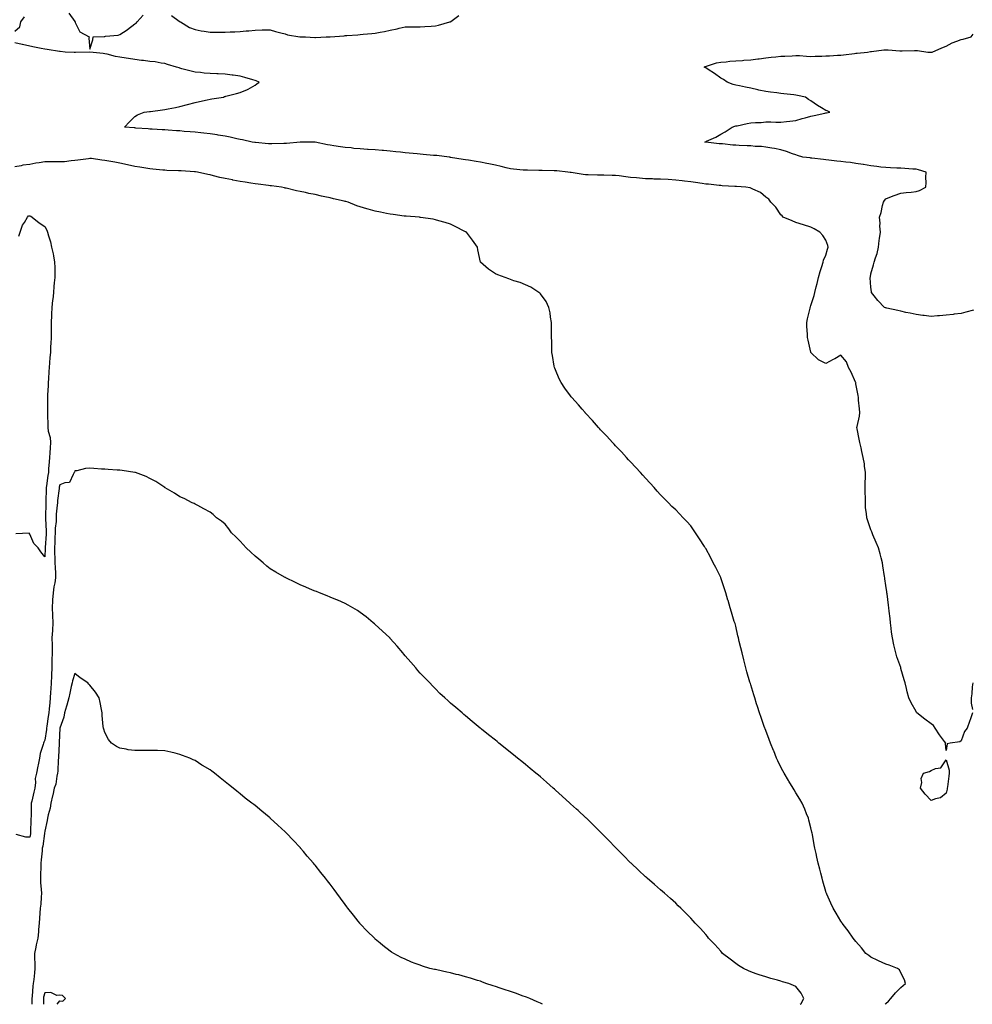
# Model space of a CAD drawing. Units: inches. Extents: x 899843 to 902483, y 7253018 to 7255658.
# Drawn here: x 901171 to 901806, y 7253018 to 7253673 of the extents above; entities that cross this region are included whole.
import ezdxf

# ---------------------------------------------------------------- set-up
doc = ezdxf.new("R2010")
doc.units = ezdxf.units.IN
doc.header["$MEASUREMENT"] = 0
doc.layers.add('Contour_89987253', color=7, linetype='Continuous', true_color=0xbb803a)

msp = doc.modelspace()

# ---------------------------------------------------------------- linework, layer by layer
at = {"layer": 'Contour_89987253'}
for points in [[(901168.05, 7253665.71, 3310), (901171.37, 7253668.6, 3310), (901171.99, 7253671.92, 3310), (901174.62, 7253675.35, 3310)], [(901203.98, 7253677.85, 3310), (901208.05, 7253672.17, 3310), (901208.11, 7253671.99, 3310), (901208.16, 7253671.92, 3310), (901208.36, 7253671.61, 3310), (901211.42, 7253665.29, 3310), (901217.64, 7253661.92, 3310), (901217.33, 7253661.2, 3310), (901218.05, 7253653.84, 3310), (901219.96, 7253660.02, 3310), (901220.26, 7253661.92, 3310), (901227.64, 7253662.33, 3310), (901228.05, 7253662.29, 3310), (901228.54, 7253662.42, 3310), (901236.91, 7253663.06, 3310), (901238.05, 7253663.51, 3310), (901242.9, 7253666.77, 3310), (901243.08, 7253666.89, 3310), (901248.05, 7253670.72, 3310), (901248.9, 7253671.06, 3310), (901249.58, 7253671.92, 3310), (901253.43, 7253676.54, 3310)], [(901272.36, 7253676.23, 3310), (901277.42, 7253672.55, 3310), (901278.05, 7253672.11, 3310), (901278.15, 7253672.02, 3310), (901278.28, 7253671.92, 3310), (901284.4, 7253668.27, 3310), (901288.05, 7253666.95, 3310), (901292.19, 7253666.06, 3310), (901294.17, 7253665.8, 3310), (901298.05, 7253665.06, 3310), (901301.18, 7253665.05, 3310), (901304.86, 7253665.11, 3310), (901308.05, 7253665.1, 3310), (901311.41, 7253665.28, 3310), (901314.54, 7253665.43, 3310), (901318.05, 7253665.62, 3310), (901322.12, 7253665.99, 3310), (901323.88, 7253666.09, 3310), (901328.05, 7253666.5, 3310), (901332.76, 7253666.63, 3310), (901333.33, 7253666.64, 3310), (901338.05, 7253666.76, 3310), (901341.7, 7253665.56, 3310), (901345.2, 7253664.77, 3310), (901348.05, 7253663.96, 3310), (901349.57, 7253663.44, 3310), (901357.9, 7253662.07, 3310), (901358.05, 7253662.03, 3310), (901358.15, 7253662.02, 3310), (901361.57, 7253661.92, 3310), (901367.77, 7253661.64, 3310), (901368.05, 7253661.65, 3310), (901368.3, 7253661.67, 3310), (901375.34, 7253661.92, 3310), (901377.98, 7253661.99, 3310), (901378.05, 7253661.99, 3310), (901378.13, 7253662, 3310), (901387.26, 7253662.71, 3310), (901388.05, 7253662.8, 3310), (901389.04, 7253662.91, 3310), (901396.52, 7253663.45, 3310), (901398.05, 7253663.63, 3310), (901399.93, 7253663.8, 3310), (901405.71, 7253664.25, 3310), (901408.05, 7253664.48, 3310), (901411.27, 7253665.13, 3310), (901414.3, 7253665.67, 3310), (901418.05, 7253666.5, 3310), (901422.53, 7253667.44, 3310), (901423.91, 7253667.79, 3310), (901428.05, 7253668.72, 3310), (901431.2, 7253668.77, 3310), (901434.77, 7253668.64, 3310), (901438.05, 7253668.69, 3310), (901441.09, 7253668.88, 3310), (901445.28, 7253669.15, 3310), (901448.05, 7253669.32, 3310), (901450.15, 7253669.81, 3310), (901457.8, 7253671.92, 3310), (901457.99, 7253671.98, 3310), (901458.05, 7253672.01, 3310), (901458.38, 7253672.24, 3310), (901463.79, 7253676.19, 3310)], [(901806.31, 7253480.17, 3309), (901801.23, 7253478.74, 3309), (901798.05, 7253477.92, 3309), (901793.46, 7253477.33, 3309), (901792.88, 7253477.09, 3309), (901788.05, 7253476.78, 3309), (901783.65, 7253476.32, 3309), (901782.4, 7253476.28, 3309), (901778.05, 7253475.88, 3309), (901773.55, 7253476.42, 3309), (901772.66, 7253476.53, 3309), (901768.05, 7253477.09, 3309), (901764.15, 7253478.02, 3309), (901761.38, 7253478.59, 3309), (901758.05, 7253479.33, 3309), (901755.99, 7253479.86, 3309), (901748.53, 7253481.44, 3309), (901748.05, 7253481.56, 3309), (901747.77, 7253481.65, 3309), (901747.07, 7253481.92, 3309), (901742.68, 7253486.55, 3309), (901740.26, 7253489.7, 3309), (901738.52, 7253491.92, 3309), (901738.43, 7253492.3, 3309), (901738.05, 7253495.38, 3309), (901737.63, 7253501.51, 3309), (901737.63, 7253501.92, 3309), (901737.72, 7253502.25, 3309), (901738.05, 7253504.17, 3309), (901739.81, 7253510.15, 3309), (901740.11, 7253511.92, 3309), (901741.02, 7253514.89, 3309), (901742.17, 7253517.8, 3309), (901743.15, 7253521.92, 3309), (901743.62, 7253526.34, 3309), (901743.84, 7253527.71, 3309), (901744.32, 7253531.92, 3309), (901744.02, 7253535.95, 3309), (901744.08, 7253537.95, 3309), (901743.69, 7253541.92, 3309), (901744.82, 7253545.15, 3309), (901745.82, 7253549.68, 3309), (901746.46, 7253551.92, 3309), (901747.01, 7253552.96, 3309), (901748.05, 7253554.21, 3309), (901751.8, 7253555.68, 3309), (901753.54, 7253556.42, 3309), (901758.05, 7253557.97, 3309), (901761.57, 7253558.4, 3309), (901764.77, 7253558.64, 3309), (901768.05, 7253559, 3309), (901770.28, 7253559.68, 3309), (901774.64, 7253561.92, 3309), (901774.86, 7253565.11, 3309), (901774.57, 7253568.44, 3309), (901774.72, 7253571.92, 3309), (901769.63, 7253573.5, 3309), (901768.05, 7253573.83, 3309), (901766.03, 7253573.94, 3309), (901760.53, 7253574.39, 3309), (901758.05, 7253574.52, 3309), (901755.36, 7253574.61, 3309), (901751.03, 7253574.9, 3309), (901748.05, 7253574.99, 3309), (901744.61, 7253575.37, 3309), (901741.87, 7253575.74, 3309), (901738.05, 7253576.12, 3309), (901733.13, 7253577, 3309), (901732.95, 7253577.02, 3309), (901728.05, 7253577.79, 3309), (901724.47, 7253578.34, 3309), (901721.35, 7253578.62, 3309), (901718.05, 7253579.07, 3309), (901715.44, 7253579.31, 3309), (901709.99, 7253579.98, 3309), (901708.05, 7253580.16, 3309), (901706.45, 7253580.32, 3309), (901698.7, 7253581.28, 3309), (901698.05, 7253581.33, 3309), (901697.51, 7253581.38, 3309), (901692.74, 7253581.92, 3309), (901689.24, 7253583.11, 3309), (901688.05, 7253583.5, 3309), (901685.73, 7253584.24, 3309), (901681.92, 7253585.79, 3309), (901678.05, 7253586.74, 3309), (901673.78, 7253587.64, 3309), (901672.07, 7253587.9, 3309), (901668.05, 7253588.65, 3309), (901665.11, 7253588.98, 3309), (901660.88, 7253589.09, 3309), (901658.05, 7253589.36, 3309), (901655.63, 7253589.5, 3309), (901650.24, 7253589.73, 3309), (901648.05, 7253589.86, 3309), (901646.13, 7253590.01, 3309), (901639.28, 7253590.69, 3309), (901638.05, 7253590.79, 3309), (901637.03, 7253590.9, 3309), (901628.14, 7253591.83, 3309), (901628.05, 7253591.84, 3309), (901627.98, 7253591.85, 3309), (901627.57, 7253591.92, 3309), (901627.86, 7253592.12, 3309), (901628.05, 7253592.21, 3309), (901628.62, 7253592.49, 3309), (901634.83, 7253595.14, 3309), (901638.05, 7253597.2, 3309), (901641.09, 7253598.87, 3309), (901645.55, 7253601.92, 3309), (901647.47, 7253602.5, 3309), (901648.05, 7253602.68, 3309), (901649.01, 7253602.88, 3309), (901655.72, 7253604.25, 3309), (901658.05, 7253604.73, 3309), (901661.11, 7253604.99, 3309), (901664.92, 7253605.05, 3309), (901668.05, 7253605.33, 3309), (901671.46, 7253605.33, 3309), (901674.73, 7253605.24, 3309), (901678.05, 7253605.22, 3309), (901681.76, 7253605.63, 3309), (901684.04, 7253605.93, 3309), (901688.05, 7253606.34, 3309), (901692.33, 7253607.64, 3309), (901694.24, 7253608.11, 3309), (901698.05, 7253609.17, 3309), (901700.25, 7253609.72, 3309), (901707.43, 7253611.3, 3309), (901708.05, 7253611.45, 3309), (901708.45, 7253611.52, 3309), (901710.65, 7253611.92, 3309), (901708.82, 7253612.68, 3309), (901708.05, 7253613.08, 3309), (901705.22, 7253614.74, 3309), (901702.44, 7253616.31, 3309), (901698.05, 7253619.34, 3309), (901696.51, 7253620.38, 3309), (901694.43, 7253621.92, 3309), (901689.09, 7253622.96, 3309), (901688.05, 7253623.15, 3309), (901686.64, 7253623.33, 3309), (901680.11, 7253623.97, 3309), (901678.05, 7253624.24, 3309), (901675.32, 7253624.65, 3309), (901671.29, 7253625.16, 3309), (901668.05, 7253625.69, 3309), (901663.36, 7253626.61, 3309), (901662.82, 7253626.69, 3309), (901658.05, 7253627.76, 3309), (901654.62, 7253628.49, 3309), (901650.62, 7253629.35, 3309), (901648.05, 7253629.91, 3309), (901646.43, 7253630.3, 3309), (901642.31, 7253631.92, 3309), (901639.82, 7253633.7, 3309), (901638.05, 7253634.53, 3309), (901633.86, 7253637.72, 3309), (901629.64, 7253640.33, 3309), (901628.05, 7253641.35, 3309), (901627.72, 7253641.59, 3309), (901626.97, 7253641.92, 3309), (901627.72, 7253642.25, 3309), (901628.05, 7253642.33, 3309), (901628.57, 7253642.44, 3309), (901635.22, 7253644.75, 3309), (901638.05, 7253645.21, 3309), (901641.58, 7253645.45, 3309), (901644.17, 7253645.81, 3309), (901648.05, 7253646.03, 3309), (901652.48, 7253646.34, 3309), (901653.46, 7253646.52, 3309), (901658.05, 7253646.76, 3309), (901662.68, 7253647.29, 3309), (901663.53, 7253647.4, 3309), (901668.05, 7253647.93, 3309), (901671.53, 7253648.44, 3309), (901674.78, 7253648.65, 3309), (901678.05, 7253649.07, 3309), (901680.79, 7253649.18, 3309), (901685.59, 7253649.46, 3309), (901688.05, 7253649.57, 3309), (901690.46, 7253649.52, 3309), (901695.2, 7253649.07, 3309), (901698.05, 7253649.02, 3309), (901700.83, 7253649.14, 3309), (901705.31, 7253649.18, 3309), (901708.05, 7253649.28, 3309), (901710.49, 7253649.48, 3309), (901715.86, 7253649.72, 3309), (901718.05, 7253649.9, 3309), (901719.86, 7253650.11, 3309), (901727.12, 7253650.99, 3309), (901728.05, 7253651.1, 3309), (901728.79, 7253651.18, 3309), (901735.72, 7253651.92, 3309), (901737.76, 7253652.21, 3309), (901738.05, 7253652.25, 3309), (901738.4, 7253652.27, 3309), (901746.63, 7253653.34, 3309), (901748.05, 7253653.41, 3309), (901749.6, 7253653.47, 3309), (901757.26, 7253652.71, 3309), (901758.05, 7253652.74, 3309), (901758.91, 7253652.78, 3309), (901767.07, 7253652.9, 3309), (901768.05, 7253652.95, 3309), (901769.07, 7253652.94, 3309), (901776, 7253651.92, 3309), (901777.9, 7253651.77, 3309), (901778.05, 7253651.76, 3309), (901778.19, 7253651.78, 3309), (901778.86, 7253651.92, 3309), (901785.33, 7253654.64, 3309), (901788.05, 7253655.71, 3309), (901792.04, 7253657.93, 3309), (901795.18, 7253659.05, 3309), (901798.05, 7253660.28, 3309), (901799.42, 7253660.54, 3309), (901804.82, 7253661.92, 3309), (901806.18, 7253663.79, 3309)], [(901805.57, 7253211.92, 3310), (901804.25, 7253208.12, 3310), (901803.64, 7253206.32, 3310), (901802.03, 7253201.92, 3310), (901800.29, 7253199.68, 3310), (901798.05, 7253193.42, 3310), (901797.15, 7253192.82, 3310), (901790.81, 7253191.92, 3310), (901788.69, 7253191.28, 3310), (901788.05, 7253186.92, 3310), (901787.76, 7253191.64, 3310), (901787.81, 7253191.92, 3310), (901787.11, 7253192.86, 3310), (901783.6, 7253197.47, 3310), (901780.81, 7253201.92, 3310), (901779.65, 7253203.52, 3310), (901778.05, 7253204.67, 3310), (901773.87, 7253207.74, 3310), (901768.64, 7253211.92, 3310), (901768.43, 7253212.3, 3310), (901768.05, 7253213.01, 3310), (901764.87, 7253218.74, 3310), (901763.25, 7253221.92, 3310), (901762.19, 7253226.06, 3310), (901761.73, 7253228.24, 3310), (901760.86, 7253231.92, 3310), (901760.16, 7253234.03, 3310), (901758.05, 7253241.49, 3310), (901757.95, 7253241.82, 3310), (901757.93, 7253241.92, 3310), (901757.87, 7253242.11, 3310), (901755.39, 7253249.26, 3310), (901754.59, 7253251.92, 3310), (901753.54, 7253256.43, 3310), (901753.35, 7253257.22, 3310), (901752.29, 7253261.92, 3310), (901751.84, 7253265.71, 3310), (901751.52, 7253268.45, 3310), (901751.11, 7253271.92, 3310), (901750.84, 7253274.71, 3310), (901750.23, 7253279.74, 3310), (901750.01, 7253281.92, 3310), (901749.78, 7253283.65, 3310), (901748.82, 7253291.15, 3310), (901748.72, 7253291.92, 3310), (901748.64, 7253292.51, 3310), (901748.05, 7253296.71, 3310), (901747.4, 7253301.28, 3310), (901747.32, 7253301.92, 3310), (901747.18, 7253302.8, 3310), (901746.03, 7253309.9, 3310), (901745.71, 7253311.92, 3310), (901744.84, 7253315.13, 3310), (901744.08, 7253317.95, 3310), (901743.01, 7253321.92, 3310), (901741.58, 7253325.45, 3310), (901739.36, 7253330.61, 3310), (901738.81, 7253331.92, 3310), (901738.61, 7253332.48, 3310), (901738.05, 7253333.89, 3310), (901736.01, 7253339.88, 3310), (901735.31, 7253341.92, 3310), (901735.18, 7253344.79, 3310), (901734.53, 7253348.4, 3310), (901734.42, 7253351.92, 3310), (901734.33, 7253355.63, 3310), (901734.28, 7253358.15, 3310), (901734.21, 7253361.92, 3310), (901734.27, 7253365.7, 3310), (901734.44, 7253368.31, 3310), (901734.51, 7253371.92, 3310), (901733.85, 7253376.13, 3310), (901733.81, 7253377.68, 3310), (901732.89, 7253381.92, 3310), (901732.02, 7253385.88, 3310), (901731.49, 7253388.48, 3310), (901730.75, 7253391.92, 3310), (901730.26, 7253394.13, 3310), (901728.92, 7253401.04, 3310), (901728.74, 7253401.92, 3310), (901728.82, 7253402.68, 3310), (901730.45, 7253409.52, 3310), (901730.61, 7253411.92, 3310), (901730.48, 7253414.35, 3310), (901729.85, 7253420.12, 3310), (901729.73, 7253421.92, 3310), (901729.45, 7253423.32, 3310), (901728.05, 7253431.1, 3310), (901727.93, 7253431.8, 3310), (901727.9, 7253431.92, 3310), (901727.76, 7253432.21, 3310), (901724.93, 7253438.8, 3310), (901723.06, 7253441.92, 3310), (901721.72, 7253445.58, 3310), (901718.05, 7253450.12, 3310), (901713.91, 7253447.78, 3310), (901712.82, 7253447.15, 3310), (901708.05, 7253444.46, 3310), (901703.14, 7253447.01, 3310), (901698.11, 7253451.92, 3310), (901698.09, 7253451.96, 3310), (901698.05, 7253452.06, 3310), (901696.19, 7253460.05, 3310), (901695.87, 7253461.92, 3310), (901695.79, 7253464.18, 3310), (901695.42, 7253469.29, 3310), (901695.34, 7253471.92, 3310), (901695.78, 7253474.2, 3310), (901697.49, 7253481.36, 3310), (901697.61, 7253481.92, 3310), (901697.71, 7253482.26, 3310), (901698.05, 7253483.11, 3310), (901700.17, 7253489.79, 3310), (901700.8, 7253491.92, 3310), (901701.64, 7253495.5, 3310), (901702.16, 7253497.81, 3310), (901703.12, 7253501.92, 3310), (901704.21, 7253505.77, 3310), (901705.34, 7253509.21, 3310), (901706.17, 7253511.92, 3310), (901706.52, 7253513.45, 3310), (901708.05, 7253516.65, 3310), (901709.23, 7253520.75, 3310), (901709.64, 7253521.92, 3310), (901709.34, 7253523.21, 3310), (901708.05, 7253526.74, 3310), (901705.91, 7253529.77, 3310), (901704.04, 7253531.92, 3310), (901700.36, 7253534.23, 3310), (901698.05, 7253535.39, 3310), (901693.05, 7253536.92, 3310), (901688.05, 7253538.42, 3310), (901685.7, 7253539.57, 3310), (901679.59, 7253541.92, 3310), (901678.97, 7253542.84, 3310), (901678.05, 7253543.49, 3310), (901674.78, 7253548.65, 3310), (901671.38, 7253551.92, 3310), (901670.09, 7253553.96, 3310), (901668.05, 7253555.37, 3310), (901664.44, 7253558.31, 3310), (901659.42, 7253560.55, 3310), (901658.05, 7253561.29, 3310), (901657.58, 7253561.45, 3310), (901654.69, 7253561.92, 3310), (901648.51, 7253562.39, 3310), (901648.05, 7253562.41, 3310), (901647.53, 7253562.44, 3310), (901639.07, 7253562.94, 3310), (901638.05, 7253562.98, 3310), (901636.9, 7253563.07, 3310), (901629.97, 7253563.84, 3310), (901628.05, 7253563.98, 3310), (901625.63, 7253564.34, 3310), (901621.28, 7253565.15, 3310), (901618.05, 7253565.59, 3310), (901613.93, 7253566.04, 3310), (901612.4, 7253566.27, 3310), (901608.05, 7253566.7, 3310), (901603.09, 7253566.96, 3310), (901603.01, 7253566.96, 3310), (901598.05, 7253567.21, 3310), (901593.47, 7253567.34, 3310), (901592.56, 7253567.41, 3310), (901588.05, 7253567.55, 3310), (901583.97, 7253567.84, 3310), (901581.88, 7253568.09, 3310), (901578.05, 7253568.39, 3310), (901574.87, 7253568.74, 3310), (901570.51, 7253569.46, 3310), (901568.05, 7253569.75, 3310), (901565.86, 7253569.73, 3310), (901560.12, 7253569.85, 3310), (901558.05, 7253569.83, 3310), (901556.02, 7253569.89, 3310), (901549.81, 7253570.16, 3310), (901548.05, 7253570.21, 3310), (901546.56, 7253570.43, 3310), (901538.37, 7253571.6, 3310), (901538.05, 7253571.64, 3310), (901537.81, 7253571.68, 3310), (901536.2, 7253571.92, 3310), (901528.92, 7253572.79, 3310), (901528.05, 7253572.87, 3310), (901527.1, 7253572.87, 3310), (901519.19, 7253573.06, 3310), (901518.05, 7253573.06, 3310), (901516.87, 7253573.09, 3310), (901509.31, 7253573.18, 3310), (901508.05, 7253573.22, 3310), (901506.62, 7253573.35, 3310), (901500.11, 7253573.98, 3310), (901498.05, 7253574.18, 3310), (901495.12, 7253574.85, 3310), (901491.84, 7253575.71, 3310), (901488.05, 7253576.53, 3310), (901483.58, 7253577.45, 3310), (901482.22, 7253577.75, 3310), (901478.05, 7253578.64, 3310), (901475.2, 7253579.07, 3310), (901470.11, 7253579.86, 3310), (901468.05, 7253580.18, 3310), (901466.55, 7253580.42, 3310), (901458.2, 7253581.77, 3310), (901458.05, 7253581.79, 3310), (901457.94, 7253581.81, 3310), (901457.22, 7253581.92, 3310), (901449.04, 7253582.92, 3310), (901448.05, 7253583, 3310), (901446.86, 7253583.1, 3310), (901439.86, 7253583.74, 3310), (901438.05, 7253583.88, 3310), (901435.87, 7253584.1, 3310), (901430.67, 7253584.54, 3310), (901428.05, 7253584.81, 3310), (901424.77, 7253585.2, 3310), (901421.7, 7253585.56, 3310), (901418.05, 7253586.01, 3310), (901413.61, 7253586.36, 3310), (901412.56, 7253586.43, 3310), (901408.05, 7253586.81, 3310), (901403.23, 7253587.1, 3310), (901402.83, 7253587.13, 3310), (901398.05, 7253587.45, 3310), (901393.88, 7253587.75, 3310), (901391.93, 7253588.03, 3310), (901388.05, 7253588.37, 3310), (901384.92, 7253588.8, 3310), (901380.48, 7253589.49, 3310), (901378.05, 7253589.84, 3310), (901376.24, 7253590.11, 3310), (901368.1, 7253591.87, 3310), (901368.05, 7253591.88, 3310), (901358.01, 7253591.88, 3310), (901348.87, 7253591.1, 3310), (901348.05, 7253591.05, 3310), (901347.17, 7253591.04, 3310), (901339.25, 7253590.73, 3310), (901338.05, 7253590.72, 3310), (901336.95, 7253590.82, 3310), (901328.4, 7253591.57, 3310), (901328.05, 7253591.6, 3310), (901327.77, 7253591.65, 3310), (901326, 7253591.92, 3310), (901319.57, 7253593.44, 3310), (901318.05, 7253593.68, 3310), (901315.89, 7253594.08, 3310), (901311.39, 7253595.26, 3310), (901308.05, 7253595.8, 3310), (901303.37, 7253596.61, 3310), (901302.85, 7253596.71, 3310), (901298.05, 7253597.44, 3310), (901294.03, 7253597.9, 3310), (901291.89, 7253598.08, 3310), (901288.05, 7253598.49, 3310), (901284.89, 7253598.76, 3310), (901280.86, 7253599.11, 3310), (901278.05, 7253599.35, 3310), (901275.64, 7253599.51, 3310), (901270.08, 7253599.89, 3310), (901268.05, 7253600.03, 3310), (901266.28, 7253600.15, 3310), (901259.44, 7253600.53, 3310), (901258.05, 7253600.63, 3310), (901256.84, 7253600.72, 3310), (901248.67, 7253601.3, 3310), (901248.05, 7253601.34, 3310), (901247.52, 7253601.38, 3310), (901241.12, 7253601.92, 3310), (901244.49, 7253605.48, 3310), (901248.05, 7253609.04, 3310), (901249.77, 7253610.2, 3310), (901254.23, 7253611.92, 3310), (901257.73, 7253612.23, 3310), (901258.05, 7253612.27, 3310), (901258.46, 7253612.33, 3310), (901266.49, 7253613.48, 3310), (901268.05, 7253613.71, 3310), (901270.27, 7253614.14, 3310), (901274.97, 7253615, 3310), (901278.05, 7253615.62, 3310), (901283.04, 7253616.93, 3310), (901283.07, 7253616.94, 3310), (901288.05, 7253618.21, 3310), (901291.03, 7253618.94, 3310), (901296.25, 7253620.11, 3310), (901298.05, 7253620.54, 3310), (901299.25, 7253620.73, 3310), (901307.08, 7253621.92, 3310), (901307.74, 7253622.22, 3310), (901308.05, 7253622.31, 3310), (901308.57, 7253622.45, 3310), (901315.66, 7253624.31, 3310), (901318.05, 7253624.91, 3310), (901322.98, 7253626.99, 3310), (901323.33, 7253627.2, 3310), (901328.05, 7253629.75, 3310), (901329.3, 7253630.67, 3310), (901330.78, 7253631.92, 3310), (901328.82, 7253632.69, 3310), (901328.05, 7253632.95, 3310), (901326.61, 7253633.36, 3310), (901321.15, 7253635.02, 3310), (901318.05, 7253635.89, 3310), (901313.5, 7253636.47, 3310), (901312.71, 7253636.58, 3310), (901308.05, 7253637.13, 3310), (901303.46, 7253637.32, 3310), (901302.64, 7253637.33, 3310), (901298.05, 7253637.5, 3310), (901294.05, 7253637.92, 3310), (901291.78, 7253638.19, 3310), (901288.05, 7253638.59, 3310), (901279.17, 7253640.8, 3310), (901278.05, 7253641.08, 3310), (901277.41, 7253641.29, 3310), (901275.67, 7253641.92, 3310), (901269.78, 7253643.65, 3310), (901268.05, 7253644.21, 3310), (901265.44, 7253644.53, 3310), (901261.43, 7253645.3, 3310), (901258.05, 7253645.65, 3310), (901253.8, 7253646.17, 3310), (901252.48, 7253646.35, 3310), (901248.05, 7253646.86, 3310), (901243.67, 7253647.54, 3310), (901242.23, 7253647.73, 3310), (901238.05, 7253648.38, 3310), (901235.08, 7253648.94, 3310), (901229.52, 7253650.45, 3310), (901228.05, 7253650.77, 3310), (901226.97, 7253650.85, 3310), (901218.13, 7253651.84, 3310), (901217.97, 7253651.84, 3310), (901208.45, 7253651.52, 3310), (901208.05, 7253651.49, 3310), (901207.65, 7253651.52, 3310), (901201.55, 7253651.92, 3310), (901198.3, 7253652.17, 3310), (901198.05, 7253652.16, 3310), (901197.75, 7253652.22, 3310), (901189.68, 7253653.54, 3310), (901188.05, 7253653.81, 3310), (901185.73, 7253654.24, 3310), (901181.23, 7253655.1, 3310), (901178.05, 7253655.71, 3310), (901173.14, 7253656.83, 3310), (901173, 7253656.86, 3310), (901168.05, 7253657.92, 3310)], [(901747.5, 7253018, 3311), (901748.05, 7253018.62, 3311), (901749.83, 7253020.14, 3311), (901751.37, 7253021.92, 3311), (901754.42, 7253025.55, 3311), (901758.05, 7253029.28, 3311), (901759.5, 7253030.47, 3311), (901761.09, 7253031.92, 3311), (901760.47, 7253034.34, 3311), (901758.05, 7253038.92, 3311), (901757.02, 7253040.89, 3311), (901755.75, 7253041.92, 3311), (901750.13, 7253043.99, 3311), (901748.05, 7253044.77, 3311), (901743.16, 7253047.04, 3311), (901742.74, 7253047.23, 3311), (901738.05, 7253049.42, 3311), (901736.56, 7253050.43, 3311), (901734.71, 7253051.92, 3311), (901731.79, 7253055.65, 3311), (901728.05, 7253059.88, 3311), (901727.11, 7253060.98, 3311), (901726.25, 7253061.92, 3311), (901722.93, 7253066.8, 3311), (901721.97, 7253067.99, 3311), (901718.9, 7253071.92, 3311), (901718.62, 7253072.49, 3311), (901718.05, 7253073.44, 3311), (901714.86, 7253078.73, 3311), (901712.81, 7253081.92, 3311), (901711.37, 7253085.24, 3311), (901708.74, 7253091.23, 3311), (901708.44, 7253091.92, 3311), (901708.35, 7253092.21, 3311), (901708.05, 7253093.19, 3311), (901706.1, 7253099.97, 3311), (901705.57, 7253101.92, 3311), (901704.68, 7253105.29, 3311), (901703.98, 7253107.85, 3311), (901702.91, 7253111.92, 3311), (901702.03, 7253115.9, 3311), (901701.52, 7253118.45, 3311), (901700.79, 7253121.92, 3311), (901700.34, 7253124.21, 3311), (901699.04, 7253130.93, 3311), (901698.84, 7253131.92, 3311), (901698.7, 7253132.57, 3311), (901698.05, 7253135.37, 3311), (901696.76, 7253140.62, 3311), (901696.4, 7253141.92, 3311), (901695.23, 7253144.74, 3311), (901694, 7253147.87, 3311), (901692.16, 7253151.92, 3311), (901690.72, 7253154.59, 3311), (901688.05, 7253158.83, 3311), (901686.88, 7253160.75, 3311), (901686.17, 7253161.92, 3311), (901683.34, 7253166.63, 3311), (901683.12, 7253166.99, 3311), (901680.2, 7253171.92, 3311), (901679.45, 7253173.32, 3311), (901678.05, 7253175.91, 3311), (901676.11, 7253179.99, 3311), (901675.24, 7253181.92, 3311), (901673.33, 7253186.64, 3311), (901673.17, 7253187.04, 3311), (901671.22, 7253191.92, 3311), (901670.34, 7253194.21, 3311), (901668.05, 7253200.16, 3311), (901667.57, 7253201.43, 3311), (901667.39, 7253201.92, 3311), (901667.03, 7253202.94, 3311), (901664.95, 7253208.82, 3311), (901663.87, 7253211.92, 3311), (901662.45, 7253216.32, 3311), (901661.89, 7253218.08, 3311), (901660.65, 7253221.92, 3311), (901660.06, 7253223.93, 3311), (901658.05, 7253230.77, 3311), (901657.76, 7253231.64, 3311), (901657.68, 7253231.92, 3311), (901657.52, 7253232.45, 3311), (901655.5, 7253239.36, 3311), (901654.77, 7253241.92, 3311), (901653.66, 7253246.31, 3311), (901653.41, 7253247.28, 3311), (901652.24, 7253251.92, 3311), (901651.44, 7253255.31, 3311), (901650.41, 7253259.56, 3311), (901649.84, 7253261.92, 3311), (901649.51, 7253263.38, 3311), (901648.05, 7253269.76, 3311), (901647.55, 7253271.41, 3311), (901647.39, 7253271.92, 3311), (901647.09, 7253272.88, 3311), (901645.24, 7253279.11, 3311), (901644.36, 7253281.92, 3311), (901642.94, 7253286.8, 3311), (901642.83, 7253287.13, 3311), (901641.36, 7253291.92, 3311), (901640.59, 7253294.46, 3311), (901638.09, 7253301.88, 3311), (901638.07, 7253301.92, 3311), (901638.05, 7253302.01, 3311), (901634.79, 7253308.66, 3311), (901633.05, 7253311.92, 3311), (901631.37, 7253315.23, 3311), (901628.05, 7253321.51, 3311), (901627.88, 7253321.74, 3311), (901627.75, 7253321.92, 3311), (901627.19, 7253322.78, 3311), (901623.91, 7253327.78, 3311), (901621.17, 7253331.92, 3311), (901619.91, 7253333.78, 3311), (901618.05, 7253336.56, 3311), (901615.42, 7253339.29, 3311), (901612.97, 7253341.92, 3311), (901610.57, 7253344.44, 3311), (901608.05, 7253347.19, 3311), (901605.6, 7253349.47, 3311), (901603.19, 7253351.92, 3311), (901600.59, 7253354.47, 3311), (901598.05, 7253357.15, 3311), (901595.76, 7253359.63, 3311), (901593.78, 7253361.92, 3311), (901591.07, 7253364.94, 3311), (901588.05, 7253368.18, 3311), (901586.28, 7253370.15, 3311), (901584.74, 7253371.92, 3311), (901581.54, 7253375.42, 3311), (901578.05, 7253379.09, 3311), (901576.68, 7253380.55, 3311), (901575.4, 7253381.92, 3311), (901571.89, 7253385.76, 3311), (901568.05, 7253389.8, 3311), (901567.03, 7253390.9, 3311), (901566.07, 7253391.92, 3311), (901562.27, 7253396.14, 3311), (901558.05, 7253400.5, 3311), (901557.37, 7253401.25, 3311), (901556.71, 7253401.92, 3311), (901552.69, 7253406.56, 3311), (901548.05, 7253411.55, 3311), (901547.87, 7253411.74, 3311), (901547.7, 7253411.92, 3311), (901545.83, 7253414.15, 3311), (901543.29, 7253417.16, 3311), (901538.89, 7253421.92, 3311), (901538.53, 7253422.41, 3311), (901538.05, 7253423.04, 3311), (901534.31, 7253428.18, 3311), (901531.71, 7253431.92, 3311), (901530.55, 7253434.42, 3311), (901528.05, 7253440.29, 3311), (901527.59, 7253441.45, 3311), (901527.41, 7253441.92, 3311), (901527.26, 7253442.7, 3311), (901526.04, 7253449.91, 3311), (901525.65, 7253451.92, 3311), (901525.59, 7253454.38, 3311), (901525.55, 7253459.42, 3311), (901525.44, 7253461.92, 3311), (901525.27, 7253464.69, 3311), (901525.4, 7253469.27, 3311), (901525.27, 7253471.92, 3311), (901524.68, 7253475.3, 3311), (901524.46, 7253478.34, 3311), (901523.65, 7253481.92, 3311), (901521.87, 7253485.74, 3311), (901518.05, 7253490.86, 3311), (901517.56, 7253491.43, 3311), (901516.94, 7253491.92, 3311), (901511.56, 7253495.43, 3311), (901508.05, 7253496.86, 3311), (901504.57, 7253498.44, 3311), (901500.32, 7253499.64, 3311), (901498.05, 7253500.45, 3311), (901497.06, 7253500.93, 3311), (901494.56, 7253501.92, 3311), (901489.76, 7253503.63, 3311), (901488.05, 7253504.27, 3311), (901483.46, 7253507.32, 3311), (901478.05, 7253511.92, 3311), (901476.36, 7253520.23, 3311), (901476.16, 7253521.92, 3311), (901472.73, 7253526.6, 3311), (901470.7, 7253529.27, 3311), (901468.7, 7253531.92, 3311), (901468.28, 7253532.15, 3311), (901468.05, 7253532.28, 3311), (901467.34, 7253532.63, 3311), (901461.66, 7253535.52, 3311), (901458.05, 7253537.26, 3311), (901454.56, 7253538.43, 3311), (901450.4, 7253539.57, 3311), (901448.05, 7253540.27, 3311), (901446.69, 7253540.56, 3311), (901438.13, 7253541.84, 3311), (901438.05, 7253541.85, 3311), (901438, 7253541.86, 3311), (901437.51, 7253541.92, 3311), (901428.72, 7253542.59, 3311), (901428.05, 7253542.65, 3311), (901427.22, 7253542.75, 3311), (901419.86, 7253543.73, 3311), (901418.05, 7253543.93, 3311), (901415.49, 7253544.49, 3311), (901411.47, 7253545.34, 3311), (901408.05, 7253546.06, 3311), (901403.43, 7253547.3, 3311), (901402.35, 7253547.62, 3311), (901398.05, 7253548.83, 3311), (901395.72, 7253549.59, 3311), (901389.93, 7253551.92, 3311), (901388.46, 7253552.33, 3311), (901388.05, 7253552.44, 3311), (901387.37, 7253552.6, 3311), (901380.33, 7253554.2, 3311), (901378.05, 7253554.76, 3311), (901374.39, 7253555.58, 3311), (901372.16, 7253556.03, 3311), (901368.05, 7253557.04, 3311), (901363.93, 7253557.8, 3311), (901361.66, 7253558.31, 3311), (901358.05, 7253559.04, 3311), (901355.67, 7253559.54, 3311), (901348.8, 7253561.18, 3311), (901348.05, 7253561.33, 3311), (901347.58, 7253561.45, 3311), (901345.7, 7253561.92, 3311), (901338.89, 7253562.76, 3311), (901338.05, 7253562.86, 3311), (901336.96, 7253563.01, 3311), (901330.09, 7253563.96, 3311), (901328.05, 7253564.24, 3311), (901325.3, 7253564.67, 3311), (901321.38, 7253565.25, 3311), (901318.05, 7253565.79, 3311), (901313.26, 7253566.71, 3311), (901312.9, 7253566.77, 3311), (901308.05, 7253567.77, 3311), (901304.62, 7253568.49, 3311), (901300.39, 7253569.59, 3311), (901298.05, 7253570.11, 3311), (901296.53, 7253570.4, 3311), (901289.76, 7253571.92, 3311), (901288.28, 7253572.15, 3311), (901288.05, 7253572.2, 3311), (901287.74, 7253572.22, 3311), (901278.89, 7253572.76, 3311), (901278.05, 7253572.83, 3311), (901277.09, 7253572.88, 3311), (901269.26, 7253573.13, 3311), (901268.05, 7253573.19, 3311), (901266.62, 7253573.36, 3311), (901260.06, 7253573.92, 3311), (901258.05, 7253574.17, 3311), (901255.4, 7253574.57, 3311), (901251.42, 7253575.29, 3311), (901248.05, 7253575.75, 3311), (901243.13, 7253576.84, 3311), (901243, 7253576.87, 3311), (901238.05, 7253577.87, 3311), (901234.71, 7253578.59, 3311), (901230.75, 7253579.21, 3311), (901228.05, 7253579.75, 3311), (901226.09, 7253579.96, 3311), (901219.03, 7253580.93, 3311), (901218.05, 7253581.05, 3311), (901217.03, 7253580.9, 3311), (901210.02, 7253579.95, 3311), (901208.05, 7253579.67, 3311), (901205.61, 7253579.49, 3311), (901201.05, 7253578.91, 3311), (901198.05, 7253578.71, 3311), (901194.87, 7253578.75, 3311), (901191.12, 7253578.85, 3311), (901188.05, 7253578.88, 3311), (901184.3, 7253578.18, 3311), (901182.01, 7253577.96, 3311), (901178.05, 7253577.01, 3311), (901173.48, 7253576.49, 3311), (901172.32, 7253576.19, 3311), (901168.05, 7253575.56, 3311)], [(901170.67, 7253529.29, 3311), (901171.66, 7253531.92, 3311), (901173.3, 7253536.67, 3311), (901174.48, 7253538.35, 3311), (901176.59, 7253541.92, 3311), (901177.12, 7253542.85, 3311), (901178.05, 7253542.97, 3311), (901178.69, 7253542.55, 3311), (901179.72, 7253541.92, 3311), (901184.32, 7253538.19, 3311), (901188.05, 7253535.85, 3311), (901189.49, 7253533.36, 3311), (901189.89, 7253531.92, 3311), (901190.53, 7253529.44, 3311), (901191.75, 7253525.61, 3311), (901192.56, 7253521.92, 3311), (901193.62, 7253517.5, 3311), (901193.77, 7253516.2, 3311), (901194.61, 7253511.92, 3311), (901194.63, 7253508.5, 3311), (901194.63, 7253505.34, 3311), (901194.65, 7253501.92, 3311), (901194.37, 7253498.24, 3311), (901194.07, 7253495.89, 3311), (901193.8, 7253491.92, 3311), (901193.33, 7253487.19, 3311), (901193.26, 7253486.71, 3311), (901192.82, 7253481.92, 3311), (901192.59, 7253477.39, 3311), (901192.58, 7253476.45, 3311), (901192.38, 7253471.92, 3311), (901192.29, 7253467.68, 3311), (901192.3, 7253466.17, 3311), (901192.22, 7253461.92, 3311), (901192.04, 7253457.93, 3311), (901191.93, 7253455.81, 3311), (901191.76, 7253451.92, 3311), (901191.48, 7253448.49, 3311), (901191.16, 7253445.03, 3311), (901190.9, 7253441.92, 3311), (901190.73, 7253439.24, 3311), (901190.5, 7253434.37, 3311), (901190.35, 7253431.92, 3311), (901190.27, 7253429.69, 3311), (901189.91, 7253423.78, 3311), (901189.83, 7253421.92, 3311), (901189.81, 7253420.16, 3311), (901189.88, 7253413.75, 3311), (901189.85, 7253411.92, 3311), (901189.86, 7253410.11, 3311), (901190.04, 7253403.91, 3311), (901190.05, 7253401.92, 3311), (901190.37, 7253399.6, 3311), (901191.53, 7253395.41, 3311), (901191.89, 7253391.92, 3311), (901191.61, 7253388.36, 3311), (901191.33, 7253385.2, 3311), (901191.07, 7253381.92, 3311), (901190.89, 7253379.08, 3311), (901190.57, 7253374.45, 3311), (901190.42, 7253371.92, 3311), (901190.02, 7253369.95, 3311), (901189.19, 7253363.05, 3311), (901188.99, 7253361.92, 3311), (901188.91, 7253361.05, 3311), (901188.74, 7253352.61, 3311), (901188.69, 7253351.92, 3311), (901188.66, 7253351.3, 3311), (901188.62, 7253342.49, 3311), (901188.59, 7253341.92, 3311), (901188.57, 7253341.4, 3311), (901188.99, 7253332.86, 3311), (901188.96, 7253331.92, 3311), (901188.91, 7253331.06, 3311), (901188.27, 7253322.14, 3311), (901188.26, 7253321.92, 3311), (901188.26, 7253321.71, 3311), (901188.05, 7253315.81, 3311), (901185.39, 7253319.25, 3311), (901183.74, 7253321.92, 3311), (901180.82, 7253324.69, 3311), (901178.05, 7253331.03, 3311), (901177.65, 7253331.52, 3311), (901168.72, 7253331.25, 3311)], [(901690.97, 7253018, 3312), (901691.5, 7253018.47, 3312), (901693.42, 7253021.92, 3312), (901691.59, 7253025.46, 3312), (901688.05, 7253029.95, 3312), (901686.6, 7253030.47, 3312), (901683.49, 7253031.92, 3312), (901679.19, 7253033.05, 3312), (901678.05, 7253033.43, 3312), (901675.9, 7253034.07, 3312), (901671.37, 7253035.23, 3312), (901668.05, 7253036.29, 3312), (901663.71, 7253037.58, 3312), (901661.65, 7253038.32, 3312), (901658.05, 7253039.51, 3312), (901656.5, 7253040.37, 3312), (901653.28, 7253041.92, 3312), (901649.96, 7253043.83, 3312), (901648.05, 7253045.12, 3312), (901644.25, 7253048.12, 3312), (901639.29, 7253051.92, 3312), (901638.72, 7253052.59, 3312), (901638.05, 7253053.4, 3312), (901634.02, 7253057.89, 3312), (901629.96, 7253061.92, 3312), (901629.19, 7253063.05, 3312), (901628.05, 7253064.54, 3312), (901624.61, 7253068.48, 3312), (901621.03, 7253071.92, 3312), (901619.71, 7253073.58, 3312), (901618.05, 7253075.41, 3312), (901614.81, 7253078.69, 3312), (901611.42, 7253081.92, 3312), (901609.77, 7253083.64, 3312), (901608.05, 7253085.29, 3312), (901604.57, 7253088.44, 3312), (901600.54, 7253091.92, 3312), (901599.24, 7253093.1, 3312), (901598.05, 7253094.17, 3312), (901593.92, 7253097.79, 3312), (901589.16, 7253101.92, 3312), (901588.57, 7253102.44, 3312), (901588.05, 7253102.89, 3312), (901583.33, 7253107.2, 3312), (901578.31, 7253111.92, 3312), (901578.05, 7253112.16, 3312), (901573.21, 7253117.08, 3312), (901568.47, 7253121.92, 3312), (901568.26, 7253122.13, 3312), (901568.05, 7253122.35, 3312), (901563.35, 7253127.22, 3312), (901558.76, 7253131.92, 3312), (901558.05, 7253132.62, 3312), (901553.38, 7253137.24, 3312), (901548.59, 7253141.92, 3312), (901548.31, 7253142.18, 3312), (901548.05, 7253142.43, 3312), (901543.11, 7253146.98, 3312), (901542.05, 7253147.92, 3312), (901538.05, 7253151.48, 3312), (901537.82, 7253151.69, 3312), (901537.56, 7253151.92, 3312), (901532.58, 7253156.45, 3312), (901528.05, 7253160.53, 3312), (901527.32, 7253161.19, 3312), (901526.49, 7253161.92, 3312), (901522.02, 7253165.89, 3312), (901518.05, 7253169.34, 3312), (901516.66, 7253170.53, 3312), (901515, 7253171.92, 3312), (901511.2, 7253175.06, 3312), (901508.05, 7253177.61, 3312), (901505.67, 7253179.54, 3312), (901502.68, 7253181.92, 3312), (901500.13, 7253184, 3312), (901498.05, 7253185.68, 3312), (901494.64, 7253188.51, 3312), (901490.42, 7253191.92, 3312), (901489.1, 7253192.97, 3312), (901488.05, 7253193.8, 3312), (901483.52, 7253197.39, 3312), (901478.84, 7253201.13, 3312), (901478.05, 7253201.76, 3312), (901477.96, 7253201.83, 3312), (901477.85, 7253201.92, 3312), (901472.49, 7253206.36, 3312), (901468.05, 7253210.01, 3312), (901467.01, 7253210.88, 3312), (901465.8, 7253211.92, 3312), (901461.61, 7253215.48, 3312), (901458.05, 7253218.55, 3312), (901456.31, 7253220.18, 3312), (901454.41, 7253221.92, 3312), (901451.11, 7253224.98, 3312), (901448.05, 7253227.94, 3312), (901446.14, 7253230.01, 3312), (901444.36, 7253231.92, 3312), (901441.25, 7253235.12, 3312), (901438.05, 7253238.46, 3312), (901436.41, 7253240.29, 3312), (901434.96, 7253241.92, 3312), (901431.79, 7253245.66, 3312), (901428.05, 7253249.97, 3312), (901427.14, 7253251, 3312), (901426.32, 7253251.92, 3312), (901422.55, 7253256.42, 3312), (901418.05, 7253261.58, 3312), (901417.88, 7253261.75, 3312), (901417.72, 7253261.92, 3312), (901412.73, 7253266.6, 3312), (901408.05, 7253270.85, 3312), (901407.47, 7253271.33, 3312), (901406.74, 7253271.92, 3312), (901401.96, 7253275.83, 3312), (901398.05, 7253278.9, 3312), (901396.23, 7253280.1, 3312), (901393.21, 7253281.92, 3312), (901389.93, 7253283.8, 3312), (901388.05, 7253284.83, 3312), (901383.08, 7253286.95, 3312), (901382.97, 7253287, 3312), (901378.05, 7253289.1, 3312), (901376.01, 7253289.88, 3312), (901370.93, 7253291.92, 3312), (901368.84, 7253292.71, 3312), (901368.05, 7253293, 3312), (901366.18, 7253293.79, 3312), (901361.75, 7253295.61, 3312), (901358.05, 7253297.23, 3312), (901354.91, 7253298.78, 3312), (901348.59, 7253301.92, 3312), (901348.2, 7253302.07, 3312), (901348.05, 7253302.13, 3312), (901347.57, 7253302.41, 3312), (901341.81, 7253305.69, 3312), (901338.05, 7253307.96, 3312), (901335.89, 7253309.76, 3312), (901333.44, 7253311.92, 3312), (901330.47, 7253314.33, 3312), (901328.05, 7253316.37, 3312), (901325.21, 7253319.08, 3312), (901322.14, 7253321.92, 3312), (901320.18, 7253324.05, 3312), (901318.05, 7253326.4, 3312), (901315.3, 7253329.18, 3312), (901312.42, 7253331.92, 3312), (901310.63, 7253334.51, 3312), (901308.05, 7253337.63, 3312), (901305.76, 7253339.63, 3312), (901302.42, 7253341.92, 3312), (901300.21, 7253344.08, 3312), (901298.05, 7253345.65, 3312), (901294, 7253347.88, 3312), (901290, 7253349.97, 3312), (901288.05, 7253351, 3312), (901287.43, 7253351.3, 3312), (901286.17, 7253351.92, 3312), (901280.79, 7253354.65, 3312), (901278.05, 7253355.88, 3312), (901274.3, 7253358.17, 3312), (901268.19, 7253361.78, 3312), (901268.05, 7253361.86, 3312), (901268.02, 7253361.89, 3312), (901267.99, 7253361.92, 3312), (901262.04, 7253365.91, 3312), (901258.05, 7253368.07, 3312), (901255.51, 7253369.38, 3312), (901248.34, 7253371.92, 3312), (901248.11, 7253371.98, 3312), (901248.05, 7253371.99, 3312), (901247.97, 7253372, 3312), (901239.5, 7253373.37, 3312), (901238.05, 7253373.54, 3312), (901236.32, 7253373.65, 3312), (901230.13, 7253373.99, 3312), (901228.05, 7253374.13, 3312), (901225.69, 7253374.28, 3312), (901220.74, 7253374.62, 3312), (901218.05, 7253374.79, 3312), (901215.21, 7253374.76, 3312), (901209.31, 7253373.18, 3312), (901208.05, 7253373.16, 3312), (901207.77, 7253372.19, 3312), (901207.7, 7253371.92, 3312), (901206.86, 7253370.73, 3312), (901204.53, 7253365.44, 3312), (901201.32, 7253365.18, 3312), (901198.05, 7253363.72, 3312), (901197.68, 7253362.29, 3312), (901197.62, 7253361.92, 3312), (901197.58, 7253361.45, 3312), (901196.53, 7253353.44, 3312), (901196.42, 7253351.92, 3312), (901196.33, 7253350.19, 3312), (901195.72, 7253344.24, 3312), (901195.6, 7253341.92, 3312), (901195.53, 7253339.39, 3312), (901195.05, 7253334.92, 3312), (901194.97, 7253331.92, 3312), (901194.78, 7253328.66, 3312), (901194.64, 7253325.33, 3312), (901194.44, 7253321.92, 3312), (901194.49, 7253318.37, 3312), (901194.7, 7253315.27, 3312), (901194.75, 7253311.92, 3312), (901194.86, 7253308.73, 3312), (901195.06, 7253304.91, 3312), (901195.16, 7253301.92, 3312), (901194.68, 7253298.54, 3312), (901194.09, 7253295.88, 3312), (901193.61, 7253291.92, 3312), (901193.28, 7253287.15, 3312), (901193.23, 7253286.74, 3312), (901192.94, 7253281.92, 3312), (901193.11, 7253276.98, 3312), (901193.13, 7253276.84, 3312), (901193.33, 7253271.92, 3312), (901193.08, 7253266.95, 3312), (901193.07, 7253266.89, 3312), (901192.83, 7253261.92, 3312), (901192.89, 7253257.08, 3312), (901192.84, 7253256.71, 3312), (901192.92, 7253251.92, 3312), (901192.8, 7253247.17, 3312), (901192.81, 7253246.68, 3312), (901192.69, 7253241.92, 3312), (901192.54, 7253237.43, 3312), (901192.51, 7253236.38, 3312), (901192.36, 7253231.92, 3312), (901192.07, 7253227.9, 3312), (901191.9, 7253225.78, 3312), (901191.62, 7253221.92, 3312), (901191.34, 7253218.63, 3312), (901190.89, 7253214.76, 3312), (901190.63, 7253211.92, 3312), (901190.37, 7253209.6, 3312), (901189.34, 7253203.21, 3312), (901189.18, 7253201.92, 3312), (901189.09, 7253200.88, 3312), (901188.05, 7253193.87, 3312), (901187.42, 7253192.55, 3312), (901187.24, 7253191.92, 3312), (901187.03, 7253190.9, 3312), (901184.97, 7253185, 3312), (901184.55, 7253181.92, 3312), (901183.6, 7253177.47, 3312), (901183.36, 7253176.62, 3312), (901182.52, 7253171.92, 3312), (901181.73, 7253168.25, 3312), (901181.84, 7253165.72, 3312), (901181.32, 7253161.92, 3312), (901180.84, 7253159.14, 3312), (901179.31, 7253153.18, 3312), (901179.06, 7253151.92, 3312), (901178.99, 7253150.98, 3312), (901178.87, 7253142.74, 3312), (901178.82, 7253141.92, 3312), (901178.78, 7253141.2, 3312), (901178.59, 7253132.46, 3312), (901178.56, 7253131.92, 3312), (901178.48, 7253131.48, 3312), (901178.05, 7253129.3, 3312), (901175.35, 7253129.22, 3312), (901168.95, 7253131.01, 3312)], [(901519.33, 7253018, 3313), (901518.05, 7253018.71, 3313), (901515.85, 7253019.72, 3313), (901511, 7253021.92, 3313), (901508.81, 7253022.67, 3313), (901508.05, 7253022.93, 3313), (901506.48, 7253023.48, 3313), (901501.43, 7253025.31, 3313), (901498.05, 7253026.51, 3313), (901493.96, 7253027.83, 3313), (901491.24, 7253028.74, 3313), (901488.05, 7253029.77, 3313), (901486.44, 7253030.31, 3313), (901481.59, 7253031.92, 3313), (901479.05, 7253032.92, 3313), (901478.05, 7253033.3, 3313), (901476.05, 7253033.92, 3313), (901471.45, 7253035.32, 3313), (901468.05, 7253036.37, 3313), (901463.64, 7253037.51, 3313), (901462.02, 7253037.95, 3313), (901458.05, 7253038.98, 3313), (901455.59, 7253039.46, 3313), (901449.03, 7253040.94, 3313), (901448.05, 7253041.14, 3313), (901447.39, 7253041.26, 3313), (901444.41, 7253041.92, 3313), (901439.54, 7253043.41, 3313), (901438.05, 7253043.96, 3313), (901434.7, 7253045.27, 3313), (901432.27, 7253046.14, 3313), (901428.05, 7253047.95, 3313), (901425.32, 7253049.2, 3313), (901420.37, 7253051.92, 3313), (901418.92, 7253052.79, 3313), (901418.05, 7253053.38, 3313), (901413.2, 7253057.07, 3313), (901411.21, 7253058.77, 3313), (901408.05, 7253061.44, 3313), (901407.8, 7253061.67, 3313), (901407.54, 7253061.92, 3313), (901402.74, 7253066.61, 3313), (901398.05, 7253071.58, 3313), (901397.88, 7253071.75, 3313), (901397.74, 7253071.92, 3313), (901396.62, 7253073.35, 3313), (901393.47, 7253077.34, 3313), (901389.9, 7253081.92, 3313), (901389.12, 7253082.99, 3313), (901388.05, 7253084.5, 3313), (901384.89, 7253088.76, 3313), (901382.52, 7253091.92, 3313), (901380.6, 7253094.48, 3313), (901378.05, 7253097.92, 3313), (901376.26, 7253100.12, 3313), (901374.86, 7253101.92, 3313), (901371.85, 7253105.72, 3313), (901368.05, 7253110.58, 3313), (901367.42, 7253111.3, 3313), (901366.88, 7253111.92, 3313), (901362.82, 7253116.7, 3313), (901360.24, 7253119.73, 3313), (901358.38, 7253121.92, 3313), (901358.23, 7253122.1, 3313), (901358.05, 7253122.3, 3313), (901353.34, 7253127.21, 3313), (901348.88, 7253131.92, 3313), (901348.05, 7253132.77, 3313), (901343.27, 7253137.14, 3313), (901338.17, 7253141.92, 3313), (901338.05, 7253142.03, 3313), (901337.49, 7253142.48, 3313), (901332.59, 7253146.46, 3313), (901328.05, 7253150.24, 3313), (901327.1, 7253150.97, 3313), (901325.95, 7253151.92, 3313), (901321.46, 7253155.33, 3313), (901318.05, 7253158.1, 3313), (901315.94, 7253159.8, 3313), (901313.51, 7253161.92, 3313), (901310.4, 7253164.27, 3313), (901308.05, 7253166.2, 3313), (901304.87, 7253168.74, 3313), (901301.13, 7253171.92, 3313), (901299.3, 7253173.16, 3313), (901298.05, 7253174.02, 3313), (901293.12, 7253177, 3313), (901292.69, 7253177.28, 3313), (901288.05, 7253180.26, 3313), (901286.92, 7253180.79, 3313), (901284.51, 7253181.92, 3313), (901279.8, 7253183.67, 3313), (901278.05, 7253184.35, 3313), (901274.85, 7253185.11, 3313), (901271.93, 7253185.8, 3313), (901268.05, 7253186.68, 3313), (901263.12, 7253186.85, 3313), (901262.99, 7253186.86, 3313), (901258.05, 7253187.05, 3313), (901253.08, 7253186.95, 3313), (901253.02, 7253186.95, 3313), (901248.05, 7253186.86, 3313), (901243.62, 7253187.49, 3313), (901242.17, 7253187.8, 3313), (901238.05, 7253188.45, 3313), (901235.71, 7253189.58, 3313), (901232.54, 7253191.92, 3313), (901230.43, 7253194.3, 3313), (901228.05, 7253198.87, 3313), (901227.26, 7253201.13, 3313), (901227.06, 7253201.92, 3313), (901227.01, 7253202.96, 3313), (901226.31, 7253210.18, 3313), (901226.24, 7253211.92, 3313), (901225.73, 7253214.24, 3313), (901224.94, 7253218.8, 3313), (901224.2, 7253221.92, 3313), (901221.89, 7253225.77, 3313), (901218.05, 7253230.43, 3313), (901217.3, 7253231.17, 3313), (901216.6, 7253231.92, 3313), (901211.53, 7253235.4, 3313), (901208.05, 7253238.14, 3313), (901206.59, 7253233.38, 3313), (901206.24, 7253231.92, 3313), (901205.69, 7253229.56, 3313), (901204.8, 7253225.17, 3313), (901203.97, 7253221.92, 3313), (901202.76, 7253217.2, 3313), (901202.51, 7253216.38, 3313), (901201.27, 7253211.92, 3313), (901200.76, 7253209.21, 3313), (901198.05, 7253201.92, 3313), (901197.64, 7253192.33, 3313), (901197.6, 7253191.92, 3313), (901197.55, 7253191.42, 3313), (901197.2, 7253182.77, 3313), (901197.1, 7253181.92, 3313), (901196.98, 7253180.85, 3313), (901196.72, 7253173.25, 3313), (901196.54, 7253171.92, 3313), (901195.98, 7253169.85, 3313), (901195.4, 7253164.57, 3313), (901194.3, 7253161.92, 3313), (901193.31, 7253157.17, 3313), (901193.23, 7253156.74, 3313), (901192.17, 7253151.92, 3313), (901191.51, 7253148.46, 3313), (901190.34, 7253144.21, 3313), (901189.84, 7253141.92, 3313), (901189.56, 7253140.41, 3313), (901188.05, 7253133.34, 3313), (901187.95, 7253132.03, 3313), (901187.94, 7253131.92, 3313), (901187.92, 7253131.78, 3313), (901186.64, 7253123.34, 3313), (901186.38, 7253121.92, 3313), (901186.2, 7253120.07, 3313), (901185.69, 7253114.28, 3313), (901185.45, 7253111.92, 3313), (901185.3, 7253109.17, 3313), (901185.26, 7253104.71, 3313), (901185.08, 7253101.92, 3313), (901185.26, 7253099.13, 3313), (901185.64, 7253094.33, 3313), (901185.8, 7253091.92, 3313), (901185.55, 7253089.42, 3313), (901185.33, 7253084.64, 3313), (901185.01, 7253081.92, 3313), (901184.76, 7253078.63, 3313), (901184.52, 7253075.45, 3313), (901184.25, 7253071.92, 3313), (901183.94, 7253067.82, 3313), (901183.75, 7253066.22, 3313), (901183.46, 7253061.92, 3313), (901182.31, 7253057.66, 3313), (901182.08, 7253055.94, 3313), (901181.19, 7253051.92, 3313), (901181.29, 7253048.68, 3313), (901181.33, 7253045.2, 3313), (901181.43, 7253041.92, 3313), (901181.08, 7253038.89, 3313), (901180.64, 7253034.51, 3313), (901180.35, 7253031.92, 3313), (901180, 7253029.98, 3313), (901179.63, 7253023.5, 3313), (901179.4, 7253021.92, 3313), (901179.41, 7253020.56, 3313), (901179.45, 7253018, 3313)], [(901805.8, 7253231.92, 3310), (901805.43, 7253229.3, 3310), (901805.24, 7253224.72, 3310), (901804.74, 7253221.92, 3310), (901804.68, 7253218.55, 3310), (901805.64, 7253214.32, 3310)], [(901196.23, 7253018, 3314), (901198.05, 7253020.35, 3314), (901199.95, 7253020.02, 3314), (901201.93, 7253021.92, 3314), (901199.89, 7253023.76, 3314), (901198.05, 7253024.18, 3314), (901196.15, 7253023.82, 3314), (901191.98, 7253025.85, 3314), (901188.05, 7253025.64, 3314), (901187.26, 7253022.7, 3314), (901187.15, 7253021.92, 3314), (901187.16, 7253021.03, 3314), (901187.15, 7253018, 3314)]]:
    msp.add_polyline3d(points, dxfattribs=at)
msp.add_polyline3d([(901788.05, 7253158.54, 3310), (901784.44, 7253155.52, 3310), (901780.93, 7253154.79, 3310), (901778.05, 7253153.61, 3310), (901774.09, 7253157.96, 3310), (901771.13, 7253161.92, 3310), (901771.82, 7253165.69, 3310), (901771.59, 7253168.38, 3310), (901772.96, 7253171.92, 3310), (901776.99, 7253172.97, 3310), (901778.05, 7253173.59, 3310), (901781.06, 7253174.93, 3310), (901784.55, 7253175.42, 3310), (901788.05, 7253180.81, 3310), (901790.05, 7253173.92, 3310), (901790.13, 7253171.92, 3310), (901790, 7253169.97, 3310), (901788.97, 7253162.84, 3310), (901788.89, 7253161.92, 3310), (901788.82, 7253161.15, 3310)], close=True, dxfattribs=at)

doc.saveas('drawing.dxf')
